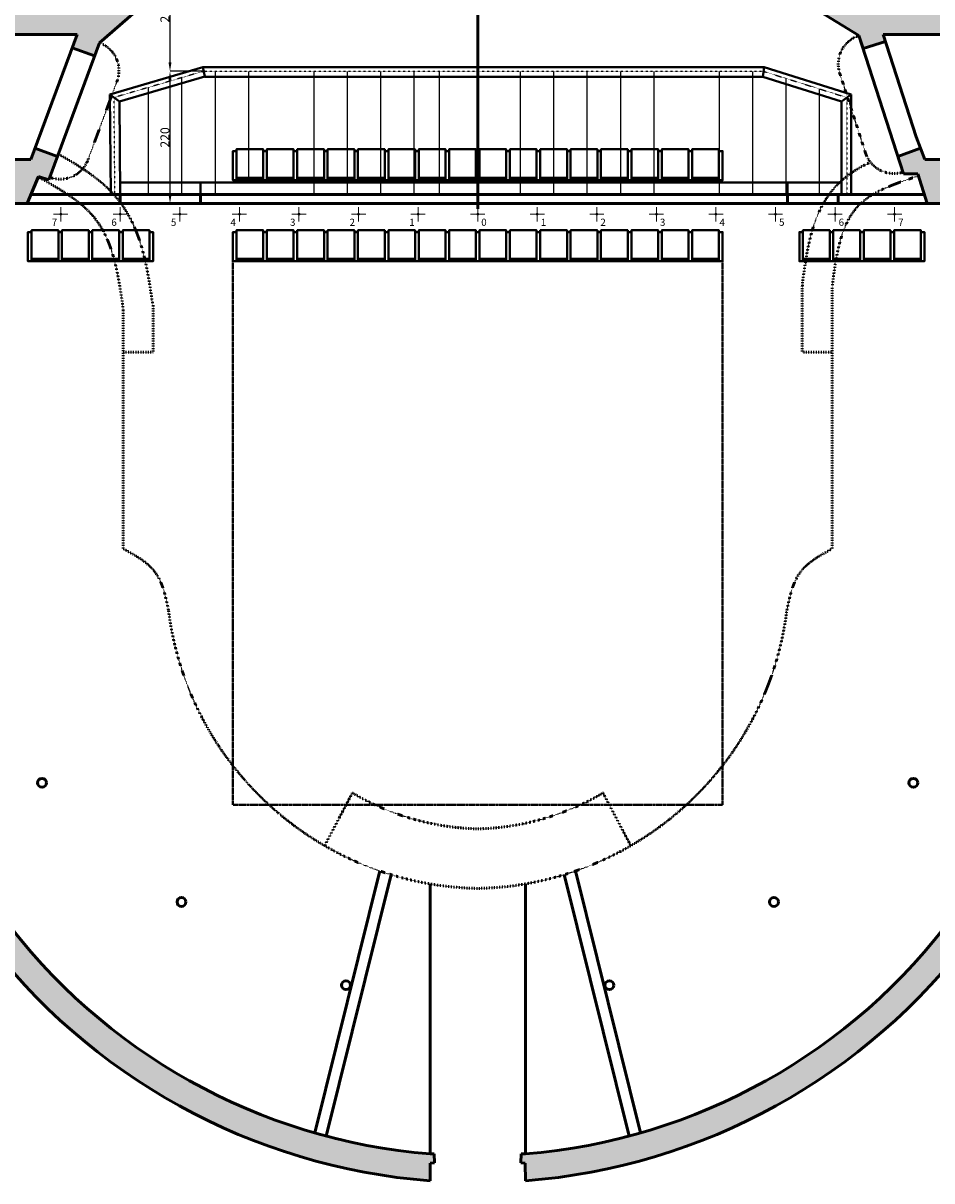
# Model space of a CAD drawing. Units: millimetres. Extents: x 225959 to 849233, y 139077 to 180478.
# Drawn here: x 278963 to 294219, y 143439 to 162887 of the extents above; entities that cross this region are included whole.
import ezdxf

# ---------------------------------------------------------------- set-up
doc = ezdxf.new("R2010")
doc.units = ezdxf.units.MM
for name, pattern in [('ACAD_ISO03W100', [30, 12, -18]), ('осевая', [50.8, 31.75, -6.35, 6.35, -6.35]), ('осеваяX2', [101.6, 63.5, -12.7, 12.7, -12.7])]:
    doc.linetypes.add(name, pattern=pattern)
doc.layers.get('0').update_dxf_attribs({"lineweight": 53})
for name, color, linetype, lineweight in [('зал', 7, 'Continuous', 53), ('зрительские места', 7, 'Continuous', 40), ('оркестровая яма', 7, 'Continuous', 40), ('размеры', 144, 'Continuous', 30), ('сетка', 253, 'Continuous', 20), ('текст', 7, 'Continuous', 53)]:
    doc.layers.add(name, color=color, linetype=linetype, lineweight=lineweight)
doc.styles.get("Standard").update_dxf_attribs({"font": 'calibri.ttf'})
doc.dimstyles.new('Копия Standard', dxfattribs={"dimtxt": 100, "dimasz": 100, "dimexe": 0.18, "dimexo": 0.0625, "dimgap": 10, "dimtad": 1, "dimdec": 0, "dimlfac": 0.1, "dimzin": 0, "dimdsep": 46, "dimtxsty": 'Standard', "dimcen": 100, "dimadec": 0, "dimazin": 0, "dimtfac": 1, "dimtdec": 0, "dimtofl": 0, "dimtmove": 0, "dimatfit": 3, "dimfxl": 1, "dimtolj": 1, "dimtzin": 0, "dimarcsym": 0})

# ---------------------------------------------------------------- blocks, each defined once
blk = doc.blocks.new('*D16')
at = {"layer": 'размеры', "color": 0, "lineweight": -2, "ltscale": 0.1, "transparency": 16777216}
for p, q in [((282014, 162078), (281429, 162078)), ((281429, 160009), (281429, 161928)), ((281943, 159859), (281429, 159859))]:
    blk.add_line(p, q, dxfattribs=at)
at = {"layer": 'размеры', "color": 0, "ltscale": 0.1, "transparency": 16777216}
for points in [[(281404, 161928), (281454, 161928), (281429, 162078)], [(281404, 160009), (281454, 160009), (281429, 159859)]]:
    blk.add_solid(points, dxfattribs=at)
at = {"layer": 'размеры', "color": 0, "lineweight": 30, "ltscale": 0.1, "transparency": 16777216, "insert": (281343, 160968), "char_height": 150, "attachment_point": 5, "rotation": 90}
blk.add_mtext('\\A1;220', dxfattribs=at)
blk = doc.blocks.new('*D17')
at = {"layer": 'размеры', "color": 0, "lineweight": -2, "ltscale": 0.1, "transparency": 16777216}
for p, q in [((281594, 164058), (281429, 164058)), ((281429, 162228), (281429, 163908)), ((282014, 162078), (281429, 162078))]:
    blk.add_line(p, q, dxfattribs=at)
at = {"layer": 'размеры', "color": 0, "ltscale": 0.1, "transparency": 16777216}
for points in [[(281404, 163908), (281454, 163908), (281429, 164058)], [(281404, 162228), (281454, 162228), (281429, 162078)]]:
    blk.add_solid(points, dxfattribs=at)
at = {"layer": 'размеры', "color": 0, "lineweight": 30, "ltscale": 0.1, "transparency": 16777216, "insert": (281343, 163068), "char_height": 150, "attachment_point": 5, "rotation": 90}
blk.add_mtext('\\A1;200', dxfattribs=at)

msp = doc.modelspace()

# ---------------------------------------------------------------- hatches: boundary and pattern name
at = {"ltscale": 0.2}
h = msp.add_hatch(color=256, dxfattribs=at)
h.dxf.hatch_style = 1
h.set_gradient(color1=(132, 132, 132), color2=(132, 132, 132), tint=1)
h.paths.add_polyline_path([(292344.2, 163627.9), (292344.2, 163077.9), (292994.2, 162677.9), (293065, 162459.1), (293440.1, 162576.5), (293401.3, 162696.7), (296219.4, 162696.7), (296494.2, 162696.7), (296494.2, 162046.7), (296644.2, 162046.7), (296644.2, 162116.7), (296994.2, 162116.7), (296994.2, 163427.9), (296994.2, 166127.9), (296794.2, 166127.9), (296794.2, 166027.9), (296794.2, 163627.9)])
h = msp.add_hatch(color=256, dxfattribs=at)
h.dxf.hatch_style = 1
h.set_gradient(color1=(132, 132, 132), color2=(132, 132, 132), tint=1)
h.paths.add_polyline_path([(276444.2, 163627.9), (276444.2, 164327.9), (276244.2, 164327.9), (276244.2, 162116.7), (276544.2, 162116.7), (276544.2, 162046.7), (276694.2, 162046.7), (276694.2, 162116.7), (276694.2, 162696.7), (276969, 162696.7), (279869, 162696.7), (279786.4, 162473.8), (280161.9, 162334.9), (280244.2, 162557.9), (280844.2, 163077.9), (280844.2, 163627.9), (280394.2, 163627.9)])
at = {"layer": 'зал', "ltscale": 0.2}
h = msp.add_hatch(color=256, dxfattribs=at)
h.dxf.hatch_style = 1
h.set_gradient(color1=(132, 132, 132), color2=(132, 132, 132), tint=1)
h.paths.add_polyline_path([(276544.2, 161246.7), (276544.2, 161176.7), (276244.2, 161176.7), (276244.2, 159649.8), (276544.2, 159649.8), (276544.2, 159579.8), (276694.2, 159579.8), (276694.2, 159649.8), (276694.2, 159857.9), (278816.2, 159857.9), (278894.2, 159857.9), (279032.7, 159857.9), (279221.4, 160311.7), (279395.1, 160257.9), (279539, 160647.7), (279160.9, 160787.5), (279090.2, 160596.7), (276694.2, 160596.7), (276694.2, 161246.7)])
h = msp.add_hatch(color=256, dxfattribs=at)
h.dxf.hatch_style = 1
h.set_gradient(color1=(132, 132, 132), color2=(132, 132, 132), tint=1)
h.paths.add_polyline_path([(294098.3, 160596.7), (294027.4, 160787.4), (293650.4, 160648), (293744.2, 160357.9), (293980.8, 160357.9), (294142.8, 159857.9), (294372.3, 159857.9), (296494.2, 159857.9), (296494.2, 159649.8), (296494.2, 159579.8), (296644.2, 159579.8), (296644.2, 159649.8), (296944.2, 159649.8), (296944.2, 161176.7), (296644.2, 161176.7), (296644.2, 161246.7), (296494.2, 161246.7), (296494.2, 161176.7), (296494.2, 160596.7)])
h = msp.add_hatch(color=256, dxfattribs=at)
h.dxf.hatch_style = 1
h.set_gradient(color1=(132, 132, 132), color2=(132, 132, 132), tint=1)
h.paths.add_polyline_path([(278594.4, 147910.2), (278470.8, 147824.3), (278513.4, 147762), (278275.7, 147583.9, 0.2160767), (285794.2, 143439.4), (285795, 143738.9), (285868.3, 143739.7), (285864.3, 143892.4), (285794.2, 143892.2), (285794.2, 143890.9, -0.2170134)])
h = msp.add_hatch(color=256, dxfattribs=at)
h.dxf.hatch_style = 1
h.set_gradient(color1=(132, 132, 132), color2=(132, 132, 132), tint=1)
h.paths.add_polyline_path([(287394.2, 143890.9), (287394.2, 143892.2), (287324.1, 143892.4), (287320.1, 143739.7), (287393.4, 143738.9), (287394.2, 143439.4, 0.2160767), (294912.7, 147583.9), (294675, 147762), (294717.6, 147824.3), (294594, 147910.2, -0.2170134)])
at = {"layer": 'сетка'}
h = msp.add_hatch(color=7, dxfattribs=at)
h.dxf.hatch_style = 1
h.set_gradient(color1=(51, 51, 51), color2=(51, 51, 51), tint=1)
h.paths.add_polyline_path([(279594.2, 159692.5, -0.4142136), (279610.5, 159676.2), (279594.2, 159676.2)])
h.paths.add_polyline_path([(279594.2, 159692.5), (279594.2, 159676.2), (279577.9, 159676.2, -0.4142136)])
h.paths.add_polyline_path([(279594.2, 159676.2), (279610.5, 159676.2, -0.4142136), (279594.2, 159659.9)])
h.paths.add_polyline_path([(279577.9, 159676.2), (279594.2, 159676.2), (279594.2, 159659.9, -0.4142136)])
h = msp.add_hatch(color=7, dxfattribs=at)
h.dxf.hatch_style = 1
h.set_gradient(color1=(51, 51, 51), color2=(51, 51, 51), tint=1)
h.paths.add_polyline_path([(280594.2, 159692.5, -0.4142136), (280610.5, 159676.2), (280594.2, 159676.2)])
h.paths.add_polyline_path([(280594.2, 159692.5), (280594.2, 159676.2), (280577.9, 159676.2, -0.4142136)])
h.paths.add_polyline_path([(280594.2, 159676.2), (280610.5, 159676.2, -0.4142136), (280594.2, 159659.9)])
h.paths.add_polyline_path([(280577.9, 159676.2), (280594.2, 159676.2), (280594.2, 159659.9, -0.4142136)])
h = msp.add_hatch(color=7, dxfattribs=at)
h.dxf.hatch_style = 1
h.set_gradient(color1=(51, 51, 51), color2=(51, 51, 51), tint=1)
h.paths.add_polyline_path([(281594.2, 159692.5, -0.4142136), (281610.5, 159676.2), (281594.2, 159676.2)])
h.paths.add_polyline_path([(281594.2, 159692.5), (281594.2, 159676.2), (281577.9, 159676.2, -0.4142136)])
h.paths.add_polyline_path([(281594.2, 159676.2), (281610.5, 159676.2, -0.4142136), (281594.2, 159659.9)])
h.paths.add_polyline_path([(281577.9, 159676.2), (281594.2, 159676.2), (281594.2, 159659.9, -0.4142136)])
h = msp.add_hatch(color=7, dxfattribs=at)
h.dxf.hatch_style = 1
h.set_gradient(color1=(51, 51, 51), color2=(51, 51, 51), tint=1)
h.paths.add_polyline_path([(282594.2, 159692.5, -0.4142136), (282610.5, 159676.2), (282594.2, 159676.2)])
h.paths.add_polyline_path([(282594.2, 159692.5), (282594.2, 159676.2), (282577.9, 159676.2, -0.4142136)])
h.paths.add_polyline_path([(282594.2, 159676.2), (282610.5, 159676.2, -0.4142136), (282594.2, 159659.9)])
h.paths.add_polyline_path([(282577.9, 159676.2), (282594.2, 159676.2), (282594.2, 159659.9, -0.4142136)])
h = msp.add_hatch(color=7, dxfattribs=at)
h.dxf.hatch_style = 1
h.set_gradient(color1=(51, 51, 51), color2=(51, 51, 51), tint=1)
h.paths.add_polyline_path([(283594.2, 159692.5, -0.4142136), (283610.5, 159676.2), (283594.2, 159676.2)])
h.paths.add_polyline_path([(283594.2, 159692.5), (283594.2, 159676.2), (283577.9, 159676.2, -0.4142136)])
h.paths.add_polyline_path([(283594.2, 159676.2), (283610.5, 159676.2, -0.4142136), (283594.2, 159659.9)])
h.paths.add_polyline_path([(283577.9, 159676.2), (283594.2, 159676.2), (283594.2, 159659.9, -0.4142136)])
h = msp.add_hatch(color=7, dxfattribs=at)
h.dxf.hatch_style = 1
h.set_gradient(color1=(51, 51, 51), color2=(51, 51, 51), tint=1)
h.paths.add_polyline_path([(284594.2, 159692.5, -0.4142136), (284610.5, 159676.2), (284594.2, 159676.2)])
h.paths.add_polyline_path([(284594.2, 159692.5), (284594.2, 159676.2), (284577.9, 159676.2, -0.4142136)])
h.paths.add_polyline_path([(284594.2, 159676.2), (284610.5, 159676.2, -0.4142136), (284594.2, 159659.9)])
h.paths.add_polyline_path([(284577.9, 159676.2), (284594.2, 159676.2), (284594.2, 159659.9, -0.4142136)])
h = msp.add_hatch(color=7, dxfattribs=at)
h.dxf.hatch_style = 1
h.set_gradient(color1=(51, 51, 51), color2=(51, 51, 51), tint=1)
h.paths.add_polyline_path([(285594.2, 159692.5, -0.4142136), (285610.5, 159676.2), (285594.2, 159676.2)])
h.paths.add_polyline_path([(285594.2, 159692.5), (285594.2, 159676.2), (285577.9, 159676.2, -0.4142136)])
h.paths.add_polyline_path([(285594.2, 159676.2), (285610.5, 159676.2, -0.4142136), (285594.2, 159659.9)])
h.paths.add_polyline_path([(285577.9, 159676.2), (285594.2, 159676.2), (285594.2, 159659.9, -0.4142136)])
h = msp.add_hatch(color=7, dxfattribs=at)
h.dxf.hatch_style = 1
h.set_gradient(color1=(51, 51, 51), color2=(51, 51, 51), tint=1)
h.paths.add_polyline_path([(286594.2, 159692.5, 0.4142136), (286577.9, 159676.2), (286594.2, 159676.2)])
h.paths.add_polyline_path([(286594.2, 159692.5), (286594.2, 159676.2), (286610.5, 159676.2, 0.4142136)])
h.paths.add_polyline_path([(286594.2, 159676.2), (286577.9, 159676.2, 0.4142136), (286594.2, 159659.9)])
h.paths.add_polyline_path([(286610.5, 159676.2), (286594.2, 159676.2), (286594.2, 159659.9, 0.4142136)])
h = msp.add_hatch(color=7, dxfattribs=at)
h.dxf.hatch_style = 1
h.set_gradient(color1=(51, 51, 51), color2=(51, 51, 51), tint=1)
h.paths.add_polyline_path([(287594.2, 159692.5, 0.4142136), (287577.9, 159676.2), (287594.2, 159676.2)])
h.paths.add_polyline_path([(287594.2, 159692.5), (287594.2, 159676.2), (287610.5, 159676.2, 0.4142136)])
h.paths.add_polyline_path([(287594.2, 159676.2), (287577.9, 159676.2, 0.4142136), (287594.2, 159659.9)])
h.paths.add_polyline_path([(287610.5, 159676.2), (287594.2, 159676.2), (287594.2, 159659.9, 0.4142136)])
h = msp.add_hatch(color=7, dxfattribs=at)
h.dxf.hatch_style = 1
h.set_gradient(color1=(51, 51, 51), color2=(51, 51, 51), tint=1)
h.paths.add_polyline_path([(288594.2, 159692.5, 0.4142136), (288577.9, 159676.2), (288594.2, 159676.2)])
h.paths.add_polyline_path([(288594.2, 159692.5), (288594.2, 159676.2), (288610.5, 159676.2, 0.4142136)])
h.paths.add_polyline_path([(288594.2, 159676.2), (288577.9, 159676.2, 0.4142136), (288594.2, 159659.9)])
h.paths.add_polyline_path([(288610.5, 159676.2), (288594.2, 159676.2), (288594.2, 159659.9, 0.4142136)])
h = msp.add_hatch(color=7, dxfattribs=at)
h.dxf.hatch_style = 1
h.set_gradient(color1=(51, 51, 51), color2=(51, 51, 51), tint=1)
h.paths.add_polyline_path([(289594.2, 159692.5, 0.4142136), (289577.9, 159676.2), (289594.2, 159676.2)])
h.paths.add_polyline_path([(289594.2, 159692.5), (289594.2, 159676.2), (289610.5, 159676.2, 0.4142136)])
h.paths.add_polyline_path([(289594.2, 159676.2), (289577.9, 159676.2, 0.4142136), (289594.2, 159659.9)])
h.paths.add_polyline_path([(289610.5, 159676.2), (289594.2, 159676.2), (289594.2, 159659.9, 0.4142136)])
h = msp.add_hatch(color=7, dxfattribs=at)
h.dxf.hatch_style = 1
h.set_gradient(color1=(51, 51, 51), color2=(51, 51, 51), tint=1)
h.paths.add_polyline_path([(290594.2, 159692.5, 0.4142136), (290577.9, 159676.2), (290594.2, 159676.2)])
h.paths.add_polyline_path([(290594.2, 159692.5), (290594.2, 159676.2), (290610.5, 159676.2, 0.4142136)])
h.paths.add_polyline_path([(290594.2, 159676.2), (290577.9, 159676.2, 0.4142136), (290594.2, 159659.9)])
h.paths.add_polyline_path([(290610.5, 159676.2), (290594.2, 159676.2), (290594.2, 159659.9, 0.4142136)])
h = msp.add_hatch(color=7, dxfattribs=at)
h.dxf.hatch_style = 1
h.set_gradient(color1=(51, 51, 51), color2=(51, 51, 51), tint=1)
h.paths.add_polyline_path([(291594.2, 159692.5, 0.4142136), (291577.9, 159676.2), (291594.2, 159676.2)])
h.paths.add_polyline_path([(291594.2, 159692.5), (291594.2, 159676.2), (291610.5, 159676.2, 0.4142136)])
h.paths.add_polyline_path([(291594.2, 159676.2), (291577.9, 159676.2, 0.4142136), (291594.2, 159659.9)])
h.paths.add_polyline_path([(291610.5, 159676.2), (291594.2, 159676.2), (291594.2, 159659.9, 0.4142136)])
h = msp.add_hatch(color=7, dxfattribs=at)
h.dxf.hatch_style = 1
h.set_gradient(color1=(51, 51, 51), color2=(51, 51, 51), tint=1)
h.paths.add_polyline_path([(292594.2, 159692.5, 0.4142136), (292577.9, 159676.2), (292594.2, 159676.2)])
h.paths.add_polyline_path([(292594.2, 159692.5), (292594.2, 159676.2), (292610.5, 159676.2, 0.4142136)])
h.paths.add_polyline_path([(292594.2, 159676.2), (292577.9, 159676.2, 0.4142136), (292594.2, 159659.9)])
h.paths.add_polyline_path([(292610.5, 159676.2), (292594.2, 159676.2), (292594.2, 159659.9, 0.4142136)])
h = msp.add_hatch(color=7, dxfattribs=at)
h.dxf.hatch_style = 1
h.set_gradient(color1=(51, 51, 51), color2=(51, 51, 51), tint=1)
h.paths.add_polyline_path([(293594.2, 159692.5, 0.4142136), (293577.9, 159676.2), (293594.2, 159676.2)])
h.paths.add_polyline_path([(293594.2, 159692.5), (293594.2, 159676.2), (293610.5, 159676.2, 0.4142136)])
h.paths.add_polyline_path([(293594.2, 159676.2), (293577.9, 159676.2, 0.4142136), (293594.2, 159659.9)])
h.paths.add_polyline_path([(293610.5, 159676.2), (293594.2, 159676.2), (293594.2, 159659.9, 0.4142136)])

# ---------------------------------------------------------------- linework, layer by layer
at = {"color": 1, "linetype": 'осеваяX2', "lineweight": 50, "ltscale": 0.1}
msp.add_line((286594.2, 159768.6), (286594.2, 180248.6), dxfattribs=at)
for p, q in [((280244.2, 162557.9), (280844.2, 163077.9)), ((292994.2, 162677.9), (292344.2, 163077.9)), ((279090.2, 160596.7), (279869, 162696.7)), ((292994.2, 162677.9), (293744.2, 160357.9)), ((292994.2, 162677.9), (293065, 162459.1)), ((293401.3, 162696.7), (293956.3, 160978.4)), ((279395.1, 160257.9), (280244.2, 162557.9)), ((280158.9, 162336), (279783.7, 162474.8)), ((293065, 162459.1), (293440.1, 162576.5)), ((294098.3, 160596.7), (293956.3, 160978.4)), ((279539, 160647.7), (279160.9, 160787.5)), ((293744.2, 160357.9), (293620.9, 160738.5)), ((293649.4, 160647.7), (294027.5, 160787.5)), ((279221.4, 160311.7), (279032.7, 159857.9)), ((279217.6, 160302.7), (279032.7, 159857.9)), ((279395.1, 160257.9), (279221.4, 160311.7)), ((293744.2, 160357.9), (293980.8, 160357.9)), ((294142.8, 159857.9), (293980.8, 160357.9)), ((280594.2, 160007.9), (279094.2, 160007.9)), ((279094.2, 160007.9), (280504.2, 160007.9)), ((280594.2, 159858.8), (280594.2, 160008.8)), ((286594.2, 160007.9), (281943.3, 160007.9)), ((281943.3, 159857.9), (281943.3, 160007.9)), ((291793.3, 160007.9), (281943.3, 160007.9)), ((281943.3, 160007.9), (281943.3, 159857.9)), ((286594.2, 160007.9), (291793.3, 160007.9)), ((291793.3, 160007.9), (291793.3, 159857.9)), ((292643.3, 160007.9), (294094.2, 160007.9)), ((294093.3, 160007.9), (292643.3, 160007.9)), ((292643.3, 160007.9), (292643.3, 159857.9)), ((294093.3, 160007.9), (292683.3, 160007.9)), ((294094.2, 160007.9), (292684.2, 160007.9)), ((294094.2, 160007.9), (293744.2, 160007.9)), ((294093.3, 160007.9), (293744.2, 160007.9)), ((278816.2, 159857.9), (280594.2, 159857.9)), ((280594.2, 159857.9), (281943.3, 159858.8)), ((281943.3, 159857.9), (286594.2, 159857.9)), ((290808.3, 159857.9), (281943.3, 159857.9)), ((291793.3, 159857.9), (286594.2, 159857.9)), ((291793.3, 159857.9), (290808.3, 159857.9)), ((291793.3, 159857.9), (292643.3, 159857.9)), ((294372.3, 159857.9), (292643.3, 159857.9))]:
    msp.add_line(p, q)
at = {"linetype": 'ACAD_ISO03W100', "lineweight": 25, "ltscale": 0.2}
for p, q in [((281989.2, 162077.9), (280489.2, 161637.9)), ((291394.2, 162077.9), (282014.2, 162077.9)), ((291394.2, 162077.9), (292794.2, 161637.9)), ((280504.2, 160007.9), (280489.2, 161637.9)), ((292794.2, 161637.9), (292794.2, 160007.9))]:
    msp.add_line(p, q, dxfattribs=at)
at = {"linetype": 'ACAD_ISO03W100', "ltscale": 0.1}
for p, q in [((292678.4, 162028), (293099, 160727)), ((280533.1, 161895.6), (280059.6, 160612.9))]:
    msp.add_line(p, q, dxfattribs=at)
at = {"ltscale": 0.2}
for p, q in [((280594.2, 160008.8), (282088.7, 160007.9)), ((292643.3, 160007.9), (291793.3, 160007.9))]:
    msp.add_line(p, q, dxfattribs=at)
at = {"linetype": 'ACAD_ISO03W100', "ltscale": 0.1}
for centre, start, end in [((293147.8, 162201.6), 107.86982, 200.29767), ((280071.3, 162088.3), 337.35411, 69.78197), ((293581.2, 160861), 195.53186, 287.95971), ((279583.3, 160766.6), 249.69208, 342.11993)]:
    msp.add_arc(centre, 500.4, start, end, dxfattribs=at)
at = {"layer": 'зал', "ltscale": 0.2}
for p, q in [((279869, 162696.7), (276969, 162696.7)), ((293401.3, 162696.7), (296219.4, 162696.7)), ((276694.2, 160596.7), (279090.2, 160596.7)), ((296494.2, 160596.7), (294098.3, 160596.7)), ((284949.7, 148646.1), (283859.8, 144244.5)), ((285140.3, 148583.9), (284052.6, 144191.1)), ((288048.1, 148583.9), (289135.8, 144191.1)), ((288238.8, 148646.1), (289328.7, 144244.5)), ((285794.2, 148428.4), (285794.2, 143891)), ((285794.2, 143888.7), (285794.2, 148428.4)), ((287394.2, 143960.5), (287394.2, 148428.4)), ((287394.2, 143891), (287394.2, 148428.4)), ((285794.2, 143439.4), (285795, 143738.9)), ((285794.3, 143892.2), (285864.3, 143892.4)), ((285794.3, 143892.2), (285864.3, 143892.4)), ((285868.3, 143739.7), (285795, 143738.9)), ((285864.3, 143892.4), (285868.3, 143739.7)), ((287324.1, 143892.4), (287320.1, 143739.7)), ((287320.1, 143739.7), (287393.4, 143738.9)), ((287394.1, 143892.2), (287324.1, 143892.4)), ((287394.1, 143892.2), (287324.1, 143892.4)), ((287394.2, 143439.4), (287393.4, 143738.9))]:
    msp.add_line(p, q, dxfattribs=at)
at = {"layer": 'зал', "linetype": 'ACAD_ISO03W100', "ltscale": 0.1}
for p, q in [((292044.2, 157358.3), (292044.2, 158470.5)), ((292544.2, 154057.9), (292544.2, 158457.9)), ((281144.2, 157358.3), (281144.2, 158146.8)), ((280644.2, 154057.9), (280644.2, 158076.6)), ((280644.2, 157358), (281144.2, 157358.3)), ((292544.2, 157358), (292044.2, 157358.3)), ((284024.4, 149069.9), (284490, 149956.1)), ((289164, 149069.9), (288698.5, 149956.1))]:
    msp.add_line(p, q, dxfattribs=at)
at = {"layer": 'зал', "ltscale": 0.2}
for centre in [(279279.8, 150126.1), (293908.6, 150126.1), (281621.2, 148124.7), (291567.3, 148124.8), (284382.6, 146726.7), (288805.8, 146726.7)]:
    msp.add_circle(centre, 75, dxfattribs=at)
at = {"layer": 'зал', "linetype": 'ACAD_ISO03W100', "ltscale": 0.1}
for centre, radius, start, end in [((286699.9, 153689.1), 5338.1, 187.14649, 268.86526), ((286488.5, 153689.1), 5338.1, 271.13474, 352.85351), ((286699.9, 153689.1), 4338.1, 239.37416, 268.86526), ((286488.5, 153689.1), 4338.1, 271.13474, 300.62584)]:
    msp.add_arc(centre, radius, start, end, dxfattribs=at)
at = {"layer": 'зал', "ltscale": 0.2}
for centre, radius, start, end in [((286606.5, 153804.1), 9946.5, 216.33938, 265.31578), ((286581.9, 153804.1), 9946.5, 274.68422, 323.66062), ((286606.3, 153804.4), 10396.7, 216.74897, 265.52029), ((286582.2, 153804.4), 10396.7, 274.47971, 323.25103)]:
    msp.add_arc(centre, radius, start, end, dxfattribs=at)
at = {"layer": 'зал', "linetype": 'ACAD_ISO03W100', "ltscale": 0.1}
for points, knots in [([(281144.2, 158146.8), (281144.2, 158146.8), (281127.5, 158229.9), (281113, 158330.4), (281104.2, 158389.5), (281085.6, 158508.7), (281075.8, 158568.8), (281054.3, 158689.7), (281042.7, 158750.5), (281017.1, 158872.5), (281003.1, 158933.8), (280971.9, 159056.4), (280954.7, 159117.8), (280920.6, 159227.1), (280904.4, 159274.9), (280869, 159370.3), (280849.9, 159417.9), (280808.4, 159512.5), (280785.9, 159559.5), (280741.3, 159644.7), (280719.8, 159682.9), (280674, 159758.6), (280649.7, 159795.9), (280616.6, 159843), (280609.2, 159853.2), (280593.3, 159874.9), (280584.7, 159886.4), (280569.5, 159906.1), (280563.1, 159914.3), (280538.6, 159945.1), (280520.2, 159967.1), (280474.3, 160019.5), (280446.5, 160049.3), (280389.8, 160106.8), (280360.9, 160134.4), (280302.2, 160187.6), (280272.5, 160213.2), (280212.5, 160262.7), (280182.2, 160286.6), (280121.2, 160332.7), (280090.5, 160355.1), (280028.9, 160398.3), (279998, 160419.3), (279936.1, 160460.1), (279905.2, 160479.9), (279830.5, 160526.6), (279786.9, 160552.9), (279700.2, 160604), (279657, 160628.9), (279594, 160664.7), (279573.8, 160676.1), (279553.7, 160687.5)], [0, 0, 0, 0, 116.9123522, 116.9123522, 279.57459, 279.57459, 442.2368278, 442.2368278, 604.8990657, 604.8990657, 767.5613035, 767.5613035, 930.2235413, 930.2235413, 1057.1208487, 1057.1208487, 1184.0181561, 1184.0181561, 1310.9154635, 1310.9154635, 1415.8225938, 1415.8225938, 1520.729724, 1520.729724, 1549.9874881, 1549.9874881, 1583.2052969, 1583.2052969, 1607.2243917, 1607.2243917, 1673.5458037, 1673.5458037, 1769.5918358, 1769.5918358, 1865.6378678, 1865.6378678, 1961.6838999, 1961.6838999, 2057.7299319, 2057.7299319, 2153.775964, 2153.775964, 2249.8219961, 2249.8219961, 2345.8680281, 2345.8680281, 2481.4302484, 2481.4302484, 2616.9924686, 2616.9924686, 2681.5470555, 2681.5470555, 2681.5470555, 2681.5470555]), ([(292044.2, 158470.5), (292049.8, 158560), (292054.9, 158597.5), (292069.7, 158683.6), (292076.5, 158733.6), (292091.1, 158834.5), (292098.9, 158885.4), (292115.8, 158987.9), (292124.9, 159039.4), (292145.2, 159143.1), (292156.3, 159195.1), (292181.1, 159299.5), (292194.8, 159351.9), (292222, 159444.9), (292235, 159485.5), (292263.2, 159566.8), (292278.6, 159607.4), (292312.1, 159688.3), (292330.3, 159728.6), (292366.2, 159801.1), (292383.3, 159833.3), (292420, 159897.2), (292439.5, 159928.8), (292481.3, 159991.3), (292503.5, 160022.2), (292550.7, 160082.7), (292575.7, 160112.3), (292609.4, 160149.2), (292616.9, 160157.2), (292627, 160167.8), (292629.6, 160170.5), (292634.9, 160175.9), (292637.5, 160178.6), (292645.4, 160186.6), (292650.7, 160191.8), (292666.6, 160207.5), (292677.4, 160217.7), (292712.9, 160250.5), (292738, 160272.2), (292789, 160313.6), (292814.8, 160333.2), (292866.9, 160370.7), (292893.2, 160388.6), (292946.1, 160422.6), (292972.7, 160438.8), (293026, 160469.7), (293052.8, 160484.5), (293106.2, 160512.6), (293132.9, 160526), (293159.5, 160538.8)], [0, 0, 0, 0, 100.7061619, 100.7061619, 233.5769924, 233.5769924, 366.447823, 366.447823, 499.3186535, 499.3186535, 632.1894841, 632.1894841, 765.0603147, 765.0603147, 868.13666, 868.13666, 971.2130054, 971.2130054, 1074.2893508, 1074.2893508, 1157.6154642, 1157.6154642, 1240.9415776, 1240.9415776, 1324.267691, 1324.267691, 1407.5938044, 1407.5938044, 1430.7220076, 1430.7220076, 1438.6722177, 1438.6722177, 1446.6224279, 1446.6224279, 1462.5228481, 1462.5228481, 1494.3236886, 1494.3236886, 1566.7625094, 1566.7625094, 1639.2013301, 1639.2013301, 1711.6401508, 1711.6401508, 1784.0789715, 1784.0789715, 1856.5177922, 1856.5177922, 1928.3384378, 1928.3384378, 1928.3384378, 1928.3384378])]:
    msp.add_open_spline(points, degree=3, knots=knots, dxfattribs=at)
for points in [[(280644.2, 158076.6), (280165.6, 159610.9), (279217.6, 160302.7)], [(292544.2, 158457.9), (292986.8, 159820.6), (293967.1, 160311.7)], [(281403.3, 153025), (281175.5, 153667), (280644.2, 154057.9)], [(291785.1, 153025), (292012.9, 153667), (292544.2, 154057.9)]]:
    msp.add_spline(points, degree=3, dxfattribs=at)
at = {"layer": 'зрительские места', "linetype": 'осевая', "ltscale": 0.1}
for p, q in [((282484.2, 158887.9), (282484.2, 149757.9)), ((290704.2, 158887.9), (290704.2, 149757.9)), ((290704.2, 149757.9), (282484.2, 149757.9))]:
    msp.add_line(p, q, dxfattribs=at)
at = {"layer": 'зрительские места', "lineweight": 40}
for points in [[(282544.2, 160247.9), (282484.2, 160247.9), (282484.2, 160737.9), (282544.2, 160737.9)], [(282544.2, 160287.9), (282994.2, 160287.9), (282994.2, 160767.9), (282544.2, 160767.9)], [(282994.2, 160247.9), (283054.2, 160247.9), (283054.2, 160737.9), (282994.2, 160737.9)], [(283054.2, 160287.9), (283504.2, 160287.9), (283504.2, 160767.9), (283054.2, 160767.9)], [(283504.2, 160247.9), (283564.2, 160247.9), (283564.2, 160737.9), (283504.2, 160737.9)], [(283564.2, 160287.9), (284014.2, 160287.9), (284014.2, 160767.9), (283564.2, 160767.9)], [(284014.2, 160247.9), (284074.2, 160247.9), (284074.2, 160737.9), (284014.2, 160737.9)], [(284074.2, 160287.9), (284524.2, 160287.9), (284524.2, 160767.9), (284074.2, 160767.9)], [(284524.2, 160247.9), (284584.2, 160247.9), (284584.2, 160737.9), (284524.2, 160737.9)], [(284584.2, 160247.9), (284524.2, 160247.9), (284524.2, 160737.9), (284584.2, 160737.9)], [(284584.2, 160287.9), (285034.2, 160287.9), (285034.2, 160767.9), (284584.2, 160767.9)], [(285034.2, 160247.9), (285094.2, 160247.9), (285094.2, 160737.9), (285034.2, 160737.9)], [(285094.2, 160287.9), (285544.2, 160287.9), (285544.2, 160767.9), (285094.2, 160767.9)], [(285544.2, 160247.9), (285604.2, 160247.9), (285604.2, 160737.9), (285544.2, 160737.9)], [(285604.2, 160287.9), (286054.2, 160287.9), (286054.2, 160767.9), (285604.2, 160767.9)], [(286054.2, 160247.9), (286114.2, 160247.9), (286114.2, 160737.9), (286054.2, 160737.9)], [(286114.2, 160287.9), (286564.2, 160287.9), (286564.2, 160767.9), (286114.2, 160767.9)], [(286564.2, 160247.9), (286624.2, 160247.9), (286624.2, 160737.9), (286564.2, 160737.9)], [(286624.2, 160247.9), (286564.2, 160247.9), (286564.2, 160737.9), (286624.2, 160737.9)], [(286624.2, 160287.9), (287074.2, 160287.9), (287074.2, 160767.9), (286624.2, 160767.9)], [(287074.2, 160247.9), (287134.2, 160247.9), (287134.2, 160737.9), (287074.2, 160737.9)], [(287134.2, 160287.9), (287584.2, 160287.9), (287584.2, 160767.9), (287134.2, 160767.9)], [(287584.2, 160247.9), (287644.2, 160247.9), (287644.2, 160737.9), (287584.2, 160737.9)], [(287644.2, 160287.9), (288094.2, 160287.9), (288094.2, 160767.9), (287644.2, 160767.9)], [(288094.2, 160247.9), (288154.2, 160247.9), (288154.2, 160737.9), (288094.2, 160737.9)], [(288154.2, 160287.9), (288604.2, 160287.9), (288604.2, 160767.9), (288154.2, 160767.9)], [(288604.2, 160247.9), (288664.2, 160247.9), (288664.2, 160737.9), (288604.2, 160737.9)], [(288664.2, 160247.9), (288604.2, 160247.9), (288604.2, 160737.9), (288664.2, 160737.9)], [(288664.2, 160287.9), (289114.2, 160287.9), (289114.2, 160767.9), (288664.2, 160767.9)], [(289114.2, 160247.9), (289174.2, 160247.9), (289174.2, 160737.9), (289114.2, 160737.9)], [(289174.2, 160287.9), (289624.2, 160287.9), (289624.2, 160767.9), (289174.2, 160767.9)], [(289624.2, 160247.9), (289684.2, 160247.9), (289684.2, 160737.9), (289624.2, 160737.9)], [(289684.2, 160287.9), (290134.2, 160287.9), (290134.2, 160767.9), (289684.2, 160767.9)], [(290134.2, 160247.9), (290194.2, 160247.9), (290194.2, 160737.9), (290134.2, 160737.9)], [(290194.2, 160287.9), (290644.2, 160287.9), (290644.2, 160767.9), (290194.2, 160767.9)], [(290644.2, 160247.9), (290704.2, 160247.9), (290704.2, 160737.9), (290644.2, 160737.9)], [(282544.2, 160287.9), (282994.2, 160287.9), (282994.2, 160247.9), (282544.2, 160247.9)], [(283054.2, 160287.9), (283504.2, 160287.9), (283504.2, 160247.9), (283054.2, 160247.9)], [(283564.2, 160287.9), (284014.2, 160287.9), (284014.2, 160247.9), (283564.2, 160247.9)], [(284074.2, 160287.9), (284524.2, 160287.9), (284524.2, 160247.9), (284074.2, 160247.9)], [(284584.2, 160287.9), (285034.2, 160287.9), (285034.2, 160247.9), (284584.2, 160247.9)], [(285094.2, 160287.9), (285544.2, 160287.9), (285544.2, 160247.9), (285094.2, 160247.9)], [(285604.2, 160287.9), (286054.2, 160287.9), (286054.2, 160247.9), (285604.2, 160247.9)], [(286114.2, 160287.9), (286564.2, 160287.9), (286564.2, 160247.9), (286114.2, 160247.9)], [(286624.2, 160287.9), (287074.2, 160287.9), (287074.2, 160247.9), (286624.2, 160247.9)], [(287134.2, 160287.9), (287584.2, 160287.9), (287584.2, 160247.9), (287134.2, 160247.9)], [(287644.2, 160287.9), (288094.2, 160287.9), (288094.2, 160247.9), (287644.2, 160247.9)], [(288154.2, 160287.9), (288604.2, 160287.9), (288604.2, 160247.9), (288154.2, 160247.9)], [(288664.2, 160287.9), (289114.2, 160287.9), (289114.2, 160247.9), (288664.2, 160247.9)], [(289174.2, 160287.9), (289624.2, 160287.9), (289624.2, 160247.9), (289174.2, 160247.9)], [(289684.2, 160287.9), (290134.2, 160287.9), (290134.2, 160247.9), (289684.2, 160247.9)], [(290194.2, 160287.9), (290644.2, 160287.9), (290644.2, 160247.9), (290194.2, 160247.9)]]:
    msp.add_lwpolyline(points, close=True, dxfattribs=at)
at = {"layer": 'зрительские места'}
for points in [[(279104.2, 158887.9), (279044.2, 158887.9), (279044.2, 159377.9), (279104.2, 159377.9)], [(279104.2, 158927.9), (279554.2, 158927.9), (279554.2, 159407.9), (279104.2, 159407.9)], [(279554.2, 158887.9), (279614.2, 158887.9), (279614.2, 159377.9), (279554.2, 159377.9)], [(279614.2, 158927.9), (280064.2, 158927.9), (280064.2, 159407.9), (279614.2, 159407.9)], [(280064.2, 158887.9), (280124.2, 158887.9), (280124.2, 159377.9), (280064.2, 159377.9)], [(280124.2, 158927.9), (280574.2, 158927.9), (280574.2, 159407.9), (280124.2, 159407.9)], [(280574.2, 158887.9), (280634.2, 158887.9), (280634.2, 159377.9), (280574.2, 159377.9)], [(280634.2, 158927.9), (281084.2, 158927.9), (281084.2, 159407.9), (280634.2, 159407.9)], [(281084.2, 158887.9), (281144.2, 158887.9), (281144.2, 159377.9), (281084.2, 159377.9)], [(282544.2, 158887.9), (282484.2, 158887.9), (282484.2, 159377.9), (282544.2, 159377.9)], [(282544.2, 158927.9), (282994.2, 158927.9), (282994.2, 159407.9), (282544.2, 159407.9)], [(282994.2, 158887.9), (283054.2, 158887.9), (283054.2, 159377.9), (282994.2, 159377.9)], [(283054.2, 158927.9), (283504.2, 158927.9), (283504.2, 159407.9), (283054.2, 159407.9)], [(283504.2, 158887.9), (283564.2, 158887.9), (283564.2, 159377.9), (283504.2, 159377.9)], [(283564.2, 158927.9), (284014.2, 158927.9), (284014.2, 159407.9), (283564.2, 159407.9)], [(284014.2, 158887.9), (284074.2, 158887.9), (284074.2, 159377.9), (284014.2, 159377.9)], [(284074.2, 158927.9), (284524.2, 158927.9), (284524.2, 159407.9), (284074.2, 159407.9)], [(284524.2, 158887.9), (284584.2, 158887.9), (284584.2, 159377.9), (284524.2, 159377.9)], [(284584.2, 158887.9), (284524.2, 158887.9), (284524.2, 159377.9), (284584.2, 159377.9)], [(284584.2, 158927.9), (285034.2, 158927.9), (285034.2, 159407.9), (284584.2, 159407.9)], [(285034.2, 158887.9), (285094.2, 158887.9), (285094.2, 159377.9), (285034.2, 159377.9)], [(285094.2, 158927.9), (285544.2, 158927.9), (285544.2, 159407.9), (285094.2, 159407.9)], [(285544.2, 158887.9), (285604.2, 158887.9), (285604.2, 159377.9), (285544.2, 159377.9)], [(285604.2, 158927.9), (286054.2, 158927.9), (286054.2, 159407.9), (285604.2, 159407.9)], [(286054.2, 158887.9), (286114.2, 158887.9), (286114.2, 159377.9), (286054.2, 159377.9)], [(286114.2, 158927.9), (286564.2, 158927.9), (286564.2, 159407.9), (286114.2, 159407.9)], [(286564.2, 158887.9), (286624.2, 158887.9), (286624.2, 159377.9), (286564.2, 159377.9)], [(286624.2, 158887.9), (286564.2, 158887.9), (286564.2, 159377.9), (286624.2, 159377.9)], [(286624.2, 158927.9), (287074.2, 158927.9), (287074.2, 159407.9), (286624.2, 159407.9)], [(287074.2, 158887.9), (287134.2, 158887.9), (287134.2, 159377.9), (287074.2, 159377.9)], [(287134.2, 158927.9), (287584.2, 158927.9), (287584.2, 159407.9), (287134.2, 159407.9)], [(287584.2, 158887.9), (287644.2, 158887.9), (287644.2, 159377.9), (287584.2, 159377.9)], [(287644.2, 158927.9), (288094.2, 158927.9), (288094.2, 159407.9), (287644.2, 159407.9)], [(288094.2, 158887.9), (288154.2, 158887.9), (288154.2, 159377.9), (288094.2, 159377.9)], [(288154.2, 158927.9), (288604.2, 158927.9), (288604.2, 159407.9), (288154.2, 159407.9)], [(288604.2, 158887.9), (288664.2, 158887.9), (288664.2, 159377.9), (288604.2, 159377.9)], [(288664.2, 158887.9), (288604.2, 158887.9), (288604.2, 159377.9), (288664.2, 159377.9)], [(288664.2, 158927.9), (289114.2, 158927.9), (289114.2, 159407.9), (288664.2, 159407.9)], [(289114.2, 158887.9), (289174.2, 158887.9), (289174.2, 159377.9), (289114.2, 159377.9)], [(289174.2, 158927.9), (289624.2, 158927.9), (289624.2, 159407.9), (289174.2, 159407.9)], [(289624.2, 158887.9), (289684.2, 158887.9), (289684.2, 159377.9), (289624.2, 159377.9)], [(289684.2, 158927.9), (290134.2, 158927.9), (290134.2, 159407.9), (289684.2, 159407.9)], [(290134.2, 158887.9), (290194.2, 158887.9), (290194.2, 159377.9), (290134.2, 159377.9)], [(290194.2, 158927.9), (290644.2, 158927.9), (290644.2, 159407.9), (290194.2, 159407.9)], [(290644.2, 158887.9), (290704.2, 158887.9), (290704.2, 159377.9), (290644.2, 159377.9)], [(292054.2, 158887.9), (291994.2, 158887.9), (291994.2, 159377.9), (292054.2, 159377.9)], [(292504.2, 158927.9), (292054.2, 158927.9), (292054.2, 159407.9), (292504.2, 159407.9)], [(292564.2, 158887.9), (292504.2, 158887.9), (292504.2, 159377.9), (292564.2, 159377.9)], [(293014.2, 158927.9), (292564.2, 158927.9), (292564.2, 159407.9), (293014.2, 159407.9)], [(293074.2, 158887.9), (293014.2, 158887.9), (293014.2, 159377.9), (293074.2, 159377.9)], [(293524.2, 158927.9), (293074.2, 158927.9), (293074.2, 159407.9), (293524.2, 159407.9)], [(293584.2, 158887.9), (293524.2, 158887.9), (293524.2, 159377.9), (293584.2, 159377.9)], [(294034.2, 158927.9), (293584.2, 158927.9), (293584.2, 159407.9), (294034.2, 159407.9)], [(294034.2, 158887.9), (294094.2, 158887.9), (294094.2, 159377.9), (294034.2, 159377.9)], [(279104.2, 158927.9), (279554.2, 158927.9), (279554.2, 158887.9), (279104.2, 158887.9)], [(279614.2, 158927.9), (280064.2, 158927.9), (280064.2, 158887.9), (279614.2, 158887.9)], [(280124.2, 158927.9), (280574.2, 158927.9), (280574.2, 158887.9), (280124.2, 158887.9)], [(280634.2, 158927.9), (281084.2, 158927.9), (281084.2, 158887.9), (280634.2, 158887.9)], [(282544.2, 158927.9), (282994.2, 158927.9), (282994.2, 158887.9), (282544.2, 158887.9)], [(283054.2, 158927.9), (283504.2, 158927.9), (283504.2, 158887.9), (283054.2, 158887.9)], [(283564.2, 158927.9), (284014.2, 158927.9), (284014.2, 158887.9), (283564.2, 158887.9)], [(284074.2, 158927.9), (284524.2, 158927.9), (284524.2, 158887.9), (284074.2, 158887.9)], [(284584.2, 158927.9), (285034.2, 158927.9), (285034.2, 158887.9), (284584.2, 158887.9)], [(285094.2, 158927.9), (285544.2, 158927.9), (285544.2, 158887.9), (285094.2, 158887.9)], [(285604.2, 158927.9), (286054.2, 158927.9), (286054.2, 158887.9), (285604.2, 158887.9)], [(286114.2, 158927.9), (286564.2, 158927.9), (286564.2, 158887.9), (286114.2, 158887.9)], [(286624.2, 158927.9), (287074.2, 158927.9), (287074.2, 158887.9), (286624.2, 158887.9)], [(287134.2, 158927.9), (287584.2, 158927.9), (287584.2, 158887.9), (287134.2, 158887.9)], [(287644.2, 158927.9), (288094.2, 158927.9), (288094.2, 158887.9), (287644.2, 158887.9)], [(288154.2, 158927.9), (288604.2, 158927.9), (288604.2, 158887.9), (288154.2, 158887.9)], [(288664.2, 158927.9), (289114.2, 158927.9), (289114.2, 158887.9), (288664.2, 158887.9)], [(289174.2, 158927.9), (289624.2, 158927.9), (289624.2, 158887.9), (289174.2, 158887.9)], [(289684.2, 158927.9), (290134.2, 158927.9), (290134.2, 158887.9), (289684.2, 158887.9)], [(290194.2, 158927.9), (290644.2, 158927.9), (290644.2, 158887.9), (290194.2, 158887.9)], [(292504.2, 158927.9), (292054.2, 158927.9), (292054.2, 158887.9), (292504.2, 158887.9)], [(293014.2, 158927.9), (292564.2, 158927.9), (292564.2, 158887.9), (293014.2, 158887.9)], [(293524.2, 158927.9), (293074.2, 158927.9), (293074.2, 158887.9), (293524.2, 158887.9)], [(294034.2, 158927.9), (293584.2, 158927.9), (293584.2, 158887.9), (294034.2, 158887.9)]]:
    msp.add_lwpolyline(points, close=True, dxfattribs=at)
at = {"layer": 'оркестровая яма'}
for p, q in [((281979.2, 162147.9), (280418.7, 161690.2)), ((291405, 162147.9), (281979.2, 162147.9)), ((282014.5, 161991.6), (281979.2, 162147.9)), ((291380.4, 161987.9), (291405, 162147.9)), ((292864.2, 161689.3), (291405, 162147.9)), ((282014.5, 161991.6), (280579.8, 161570.7)), ((291380.4, 161987.9), (282014.2, 161987.9)), ((291380.4, 161987.9), (292704.2, 161571.9)), ((280579.8, 161570.7), (280418.7, 161690.2)), ((292704.2, 161571.9), (292864.2, 161689.3)), ((292864.2, 161689.3), (292864.2, 160007.9)), ((280594.2, 160008.8), (280579.8, 161570.7)), ((292704.2, 161571.9), (292704.2, 160007.9)), ((281943.3, 160207.9), (280592.4, 160207.9)), ((291793.3, 160207.9), (292704.2, 160207.9))]:
    msp.add_line(p, q, dxfattribs=at)
at = {"layer": 'оркестровая яма', "color": 253, "lineweight": 25, "ltscale": 0.2}
for p, q in [((282184.2, 162077.9), (282184.2, 160007.9)), ((282744.2, 162077.9), (282744.2, 160207.9)), ((283844.2, 162077.9), (283844.2, 160007.9)), ((284404.2, 162077.9), (284404.2, 160007.9)), ((284964.2, 162077.9), (284964.2, 160007.9)), ((285524.2, 162077.9), (285524.2, 160007.9)), ((285949.2, 162077.9), (285949.2, 160007.9)), ((287309.2, 162077.9), (287309.2, 160007.9)), ((287869.2, 162077.9), (287869.2, 160007.9)), ((288429.2, 162077.9), (288429.2, 160007.9)), ((288989.2, 162077.9), (288989.2, 160007.9)), ((289549.2, 162077.9), (289549.2, 160007.9)), ((290649.2, 162077.9), (290649.2, 160007.9)), ((291209.2, 162077.9), (291209.2, 160007.9)), ((281064.2, 161806.6), (281064.2, 160007.9)), ((281624.2, 161970.9), (281624.2, 160007.9)), ((291769.2, 161960.1), (291769.2, 160007.9)), ((292329.2, 161784.1), (292329.2, 160007.9))]:
    msp.add_line(p, q, dxfattribs=at)
at = {"layer": 'оркестровая яма', "ltscale": 0.3}
msp.add_line((280418.7, 161690.2), (280434.2, 160007.9), dxfattribs=at)
at = {"layer": 'оркестровая яма'}
msp.add_lwpolyline([(281943.3, 160007.9), (291793.3, 160007.9), (291793.3, 160207.9), (281943.3, 160207.9)], close=True, dxfattribs=at)
at = {"layer": 'сетка'}
for p, q in [((279714.2, 159676.2), (279474.2, 159676.2)), ((279594.2, 159796.2), (279594.2, 159556.2)), ((280714.2, 159676.2), (280474.2, 159676.2)), ((280594.2, 159796.2), (280594.2, 159556.2)), ((281714.2, 159676.2), (281474.2, 159676.2)), ((281594.2, 159796.2), (281594.2, 159556.2)), ((282714.2, 159676.2), (282474.2, 159676.2)), ((282594.2, 159796.2), (282594.2, 159556.2)), ((283714.2, 159676.2), (283474.2, 159676.2)), ((283594.2, 159796.2), (283594.2, 159556.2)), ((284714.2, 159676.2), (284474.2, 159676.2)), ((284594.2, 159796.2), (284594.2, 159556.2)), ((285714.2, 159676.2), (285474.2, 159676.2)), ((285594.2, 159796.2), (285594.2, 159556.2)), ((286474.2, 159676.2), (286714.2, 159676.2)), ((286594.2, 159796.2), (286594.2, 159556.2)), ((287474.2, 159676.2), (287714.2, 159676.2)), ((287594.2, 159796.2), (287594.2, 159556.2)), ((288474.2, 159676.2), (288714.2, 159676.2)), ((288594.2, 159796.2), (288594.2, 159556.2)), ((289474.2, 159676.2), (289714.2, 159676.2)), ((289594.2, 159796.2), (289594.2, 159556.2)), ((290474.2, 159676.2), (290714.2, 159676.2)), ((290594.2, 159796.2), (290594.2, 159556.2)), ((291474.2, 159676.2), (291714.2, 159676.2)), ((291594.2, 159796.2), (291594.2, 159556.2)), ((292474.2, 159676.2), (292714.2, 159676.2)), ((292594.2, 159796.2), (292594.2, 159556.2)), ((293474.2, 159676.2), (293714.2, 159676.2)), ((293594.2, 159796.2), (293594.2, 159556.2))]:
    msp.add_line(p, q, dxfattribs=at)
at = {"layer": 'сетка', "color": 7}
for centre in [(279594.2, 159676.2), (280594.2, 159676.2), (281594.2, 159676.2), (282594.2, 159676.2), (283594.2, 159676.2), (284594.2, 159676.2), (285594.2, 159676.2), (286594.2, 159676.2), (287594.2, 159676.2), (288594.2, 159676.2), (289594.2, 159676.2), (290594.2, 159676.2), (291594.2, 159676.2), (292594.2, 159676.2), (293594.2, 159676.2)]:
    msp.add_circle(centre, 16.3, dxfattribs=at)

# ---------------------------------------------------------------- texts
at = {"layer": 'сетка', "color": 7, "ltscale": 5, "char_height": 120}
for s, insert, attachment_point in [('7', (279534.6, 159602.3), 3), ('6', (280534.6, 159602.3), 3), ('5', (281534.6, 159602.3), 3), ('4', (282534.6, 159602.3), 3), ('3', (283534.6, 159602.3), 3), ('2', (284534.6, 159602.3), 3), ('1', (285534.6, 159602.3), 3), ('0', (286653.8, 159602.3), 1), ('1', (287653.8, 159602.3), 1), ('2', (288653.8, 159602.3), 1), ('3', (289653.8, 159602.3), 1), ('4', (290653.8, 159602.3), 1), ('5', (291653.8, 159602.3), 1), ('6', (292653.8, 159602.3), 1), ('7', (293653.8, 159602.3), 1)]:
    msp.add_mtext_dynamic_manual_height_columns(s, width=74.367, gutter_width=1, heights=[0], dxfattribs=dict(at, insert=insert, attachment_point=attachment_point))
at = {"layer": 'текст', "ltscale": 5, "insert": (258854.5, 159682.7), "char_height": 200, "attachment_point": 1}
msp.add_mtext_dynamic_manual_height_columns('\\pi720.9;{\\fCalibri|b1|i0|c204|p34;РАЗРЕЗ СЦЕНЫ И ЗРИТЕЛЬНОГО ЗАЛА\\P\\pi2763.4;М 1:100}', width=6568.717, gutter_width=1, heights=[0], dxfattribs=at)

# ---------------------------------------------------------------- dimensions: what is measured, and where the dimension line sits
at = {"layer": 'размеры', "lineweight": 30, "ltscale": 0.1}
for base, p1, p2, text, override, picture, middle in [((281429.5, 164057.9), (282014.2, 162077.9), (281594.2, 164057.9), '200', {"dimtxt": 150, "dimasz": 150, "dimtmove": 1}, '*D17', (281342.6, 163067.9)), ((281429.5, 162077.9), (281943.3, 159858.8), (282014.2, 162077.9), '220', {"dimtxt": 150, "dimasz": 150}, '*D16', (281342.6, 160968.4))]:
    dim = msp.add_linear_dim(base=base, p1=p1, p2=p2, angle=90, text=text, dimstyle='Копия Standard', override=override, dxfattribs=at)
    dim.commit()
    dim.dimension.update_dxf_attribs({"geometry": picture, "text_midpoint": middle})

doc.saveas('drawing.dxf')
